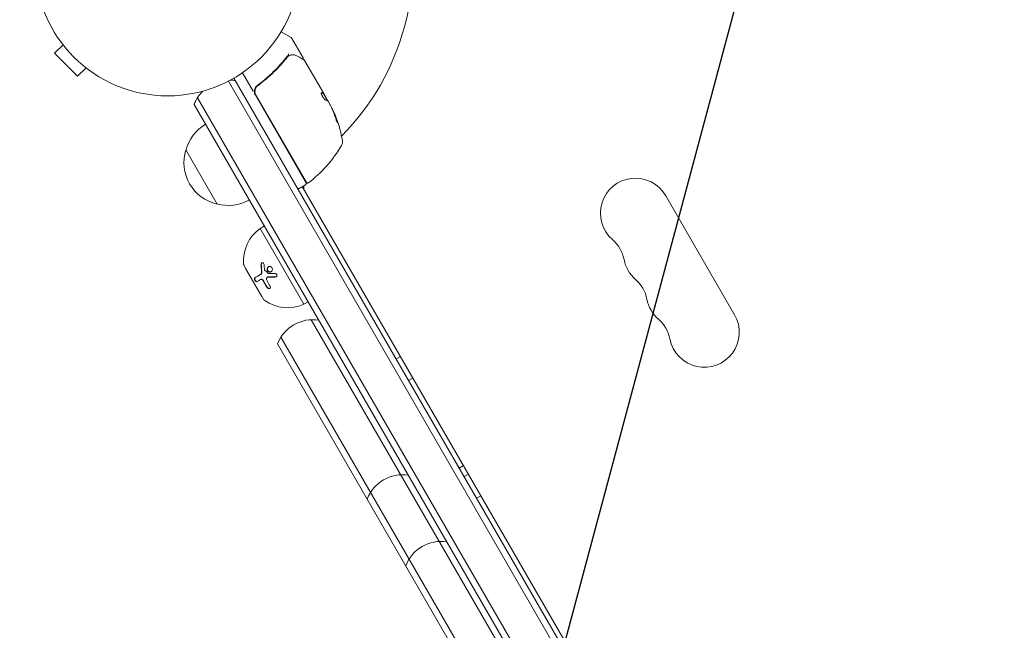
# Model space of a CAD drawing. Units: millimetres. Extents: x -6489 to 6162, y -5668 to 5858.
# Drawn here: x -442 to -48, y -3225 to -2980 of the extents above; entities that cross this region are included whole.
import ezdxf

# ---------------------------------------------------------------- set-up
doc = ezdxf.new("R2010")
doc.units = ezdxf.units.MM
doc.header["$LTSCALE"] = 20
doc.linetypes.add('HIDDEN', pattern=[9.525, 6.35, -3.175])
for name, color, linetype in [('2d', 230, 'Continuous'), ('AS-Free_Space', 31, 'HIDDEN'), ('AS-Free_Space_Hatch', 31, 'HIDDEN')]:
    doc.layers.add(name, color=color, linetype=linetype)

msp = doc.modelspace()

# ---------------------------------------------------------------- hatches: boundary and pattern name
at = {"layer": 'AS-Free_Space_Hatch'}
h = msp.add_hatch(dxfattribs=at)
h.set_pattern_fill('ANSI31', color=256, scale=100, angle=30)
h.set_pattern_definition([(75, (1e-05, -3620.44), (-306.68, 82.175), [])])
edge = h.paths.add_edge_path()
edge.add_line((131.31, -5082.79), (-525.23, -3945.62))
edge.add_arc((340.79, -3445.62), 1000, 30, 210, ccw=False)
edge.add_line((1206.82, -2945.62), (1863.36, -4082.79))
edge.add_arc((997.33, -4582.79), 1000, -150, 30, ccw=False)

# ---------------------------------------------------------------- linework, layer by layer
at = {"layer": '2d', "lineweight": 0}
for p, q in [((-337.15, -2985.22), (-333.16, -2987.52)), ((-424.33, -2990.45), (-427.73, -2993.85)), ((-425.22, -2989.28), (-425.25, -2989.25)), ((-425.25, -2989.25), (-425.25, -2989.25)), ((-328.4, -2995.64), (-332.98, -2987.7)), ((-427.73, -2993.85), (-418.54, -3003.04)), ((-327.79, -2996.69), (-320.14, -3009.95)), ((-415.14, -2999.65), (-418.54, -3003.04)), ((-413.94, -3000.56), (-413.97, -3000.53)), ((-413.94, -3000.56), (-413.94, -3000.56)), ((-348.38, -3009.04), (-352.66, -3001.62)), ((-358.24, -3004.95), (-28.64, -3575.84)), ((-356.04, -3003.75), (-26.5, -3574.54)), ((-345.64, -3006.17), (-346.94, -3006.93)), ((-327.21, -3045.71), (-347.47, -3010.6)), ((-347.21, -3010.65), (-327.06, -3045.55)), ((-320.23, -3010), (-318.61, -3012.8)), ((-320.22, -3010), (-320.14, -3009.95)), ((-320.14, -3009.95), (-320.14, -3009.95)), ((-320.14, -3009.95), (-318.79, -3012.28)), ((-43.55, -3583.01), (-371.9, -3014.29)), ((-370.57, -3011.6), (-40.56, -3583.2)), ((-317.5, -3014.52), (-318.29, -3013.15)), ((-316.39, -3016.94), (-316.3, -3016.89)), ((-362.74, -3054.16), (-375.24, -3032.51)), ((-327.39, -3046.39), (-329.99, -3047.89)), ((-328.69, -3047.14), (-50.39, -3529.16)), ((-183.4, -3050.78), (-155.9, -3098.41)), ((-345.58, -3063.88), (-343.85, -3062.88)), ((-345.58, -3063.88), (-328.08, -3094.19)), ((-352.01, -3078.56), (-344.01, -3092.41)), ((-351.34, -3079.9), (-351.26, -3079.86)), ((-351.34, -3079.9), (-344.84, -3091.16)), ((-345.48, -3082.35), (-345.39, -3082.29)), ((-345.43, -3084.33), (-345.33, -3084.27)), ((-342.71, -3083.4), (-342.61, -3083.34)), ((-344.84, -3091.16), (-344.76, -3091.11)), ((-328.08, -3094.19), (-326.35, -3093.19)), ((-325.09, -3100.37), (-94.69, -3499.43)), ((-337.22, -3107.37), (-106.82, -3506.43)), ((-338.55, -3110.05), (-109.81, -3506.24)), ((-291.2, -3116.07), (-289.47, -3115.07)), ((-284.47, -3123.73), (-289.47, -3115.07)), ((-286.2, -3124.73), (-284.47, -3123.73)), ((-266.02, -3159.68), (-264.29, -3158.68)), ((-257.29, -3170.8), (-264.29, -3158.68)), ((-264.02, -3163.14), (-262.29, -3162.14)), ((-259.02, -3171.8), (-257.29, -3170.8))]:
    msp.add_line(p, q, dxfattribs=at)
msp.add_circle((-382.54, -2957.86), 53, dxfattribs=at)
for centre, radius, start, end in [((-382.54, -2957.86), 98, 315.2, 14.7998), ((-333.41, -2987.95), 0.5, 30, 60), ((-357.87, -3019.59), 15, 80.7035, 88.7826), ((-357.87, -3019.59), 15, 134.7866, 159.2965), ((-344.88, -3009.1), 3, 179.8619, 210), ((-361.89, -3037.44), 49.9, 24.4113, 24.7848), ((-361.89, -3037.44), 50, 10.1478, 24.4225), ((-358.68, -3036.8), 17, 120.6413, 165.8135), ((-315.62, -3029.16), 3, 330.1017, 10.1478), ((-359.01, -3037.57), 17, 162.6679, 257.3321), ((-356.37, -3005.73), 50, 306.9217, 330.1017), ((-330.78, -3037.51), 3, 280.5241, 284.5294), ((-335.12, -3043), 8, 343.4303, 345.4363), ((-327.64, -3045.96), 0.5, 300, 30), ((-326.63, -3045.3), 0.5, 210, 306.9217), ((-195.53, -3057.78), 14, 30, 229.1099), ((-330.24, -3047.46), 0.5, 210, 300), ((-325.05, -3047.44), 3, 166.1082, 210), ((-358.18, -3037.67), 17, 254.1865, 299.3587), ((-336.19, -3076.83), 16, 125.9413, 184.6844), ((-213.86, -3078.95), 14, 10.8901, 49.1099), ((-186.36, -3073.66), 14, 190.8901, 229.1099), ((-351.14, -3078.06), 1, 184.6844, 210), ((-204.69, -3094.82), 14, 10.8901, 49.1099), ((-343.14, -3091.91), 1, 210, 235.3156), ((-334.6, -3079.58), 16, 235.3156, 294.0587), ((-177.19, -3089.53), 14, 190.8901, 229.1099), ((-324.52, -3115.36), 15, 80.7035, 159.2965), ((-195.52, -3110.7), 14, 10.8901, 49.1099), ((-168.03, -3105.41), 14, 190.8901, 30), ((-288.7, -3177.39), 15, 80.7035, 159.2965), ((-273.31, -3204.06), 15, 80.7035, 159.2965)]:
    msp.add_arc(centre, radius, start, end, dxfattribs=at)
at = {"layer": '2d', "lineweight": 0, "extrusion": (0, 0, -1)}
for centre, major_axis, ratio, start_param, end_param in [((-361.4, -3038.29), (43.29, 25), 0.156437, -0.125467, -0.082209), ((-362.05, -3037.16), (43.3, 25), 0.886633, 0.070459, 0.189049), ((-359.92, -3040.84), (43.05, 24.85), 0.438198, 0.042852, 0.049035), ((-361.39, -3038.3), (43.18, 24.93), 0.882523, 0.091133, 0.189458)]:
    msp.add_ellipse(centre, major_axis=major_axis, ratio=ratio, start_param=start_param, end_param=end_param, dxfattribs=at)
at = {"layer": '2d', "lineweight": 0}
for centre, major_axis, ratio, start_param, end_param in [((-359.92, -3040.84), (43.14, 24.9), 0.438198, -0.048936, 0.01654), ((-361.39, -3038.3), (43.26, 24.98), 0.882523, -0.189074, -0.09095)]:
    msp.add_ellipse(centre, major_axis=major_axis, ratio=ratio, start_param=start_param, end_param=end_param, dxfattribs=at)
for points in [[(-334.3, -2994.68), (-334.49, -2994.83), (-334.66, -2995), (-334.82, -2995.2)], [(-334.34, -2994.99), (-334.28, -2994.93), (-334.21, -2994.89), (-334.13, -2994.86)], [(-334.28, -2994.67), (-334.29, -2994.67), (-334.29, -2994.68), (-334.3, -2994.68)], [(-334.13, -2994.86), (-334.09, -2994.84), (-334.05, -2994.82), (-334.01, -2994.81)], [(-334.01, -2994.81), (-333.99, -2994.8), (-333.97, -2994.79), (-333.95, -2994.78)], [(-332.87, -2994.46), (-332.8, -2994.45), (-332.74, -2994.44), (-332.68, -2994.44)], [(-332.68, -2994.44), (-332.1, -2994.42), (-331.5, -2994.52), (-330.87, -2994.88)], [(-334.71, -2995.38), (-334.59, -2995.24), (-334.47, -2995.11), (-334.34, -2994.99)], [(-328.52, -2996.28), (-328.52, -2996.28), (-328.52, -2996.28), (-328.52, -2996.28)], [(-327.98, -2996.5), (-327.91, -2996.54), (-327.84, -2996.61), (-327.8, -2996.68)], [(-327.8, -2996.68), (-327.8, -2996.68), (-327.79, -2996.69), (-327.79, -2996.69)], [(-346.48, -3006.81), (-346.46, -3006.79), (-346.43, -3006.77), (-346.4, -3006.74)], [(-321.04, -3009.6), (-321.06, -3009.6), (-321.08, -3009.6), (-321.09, -3009.61)], [(-320.3, -3009.97), (-320.27, -3009.99), (-320.24, -3010), (-320.23, -3010)], [(-320.14, -3009.95), (-320.16, -3009.95), (-320.18, -3009.94), (-320.22, -3009.92)], [(-318.73, -3012.4), (-318.75, -3012.36), (-318.77, -3012.32), (-318.79, -3012.28)], [(-318.69, -3012.5), (-318.7, -3012.47), (-318.72, -3012.43), (-318.73, -3012.4)], [(-318.55, -3012.83), (-318.59, -3012.73), (-318.63, -3012.62), (-318.69, -3012.5)], [(-317.5, -3014.52), (-317.42, -3014.66), (-317.36, -3014.8), (-317.3, -3014.92)], [(-344.96, -3080.95), (-345.07, -3080.13), (-345.16, -3079.27), (-345.21, -3078.37)], [(-344.86, -3080.89), (-344.98, -3080.04), (-345.06, -3079.18), (-345.11, -3078.31)], [(-344, -3078.31), (-343.95, -3079.03), (-343.88, -3079.73), (-343.79, -3080.41)], [(-343.79, -3080.41), (-343.78, -3080.51), (-343.73, -3080.6), (-343.66, -3080.66)], [(-343.66, -3080.66), (-343.18, -3081.07), (-342.68, -3081.48), (-342.15, -3081.88)], [(-345.43, -3084.33), (-345.99, -3084.65), (-346.44, -3084.91), (-346.81, -3085.12)], [(-342.89, -3087.38), (-343.37, -3086.6), (-343.81, -3085.8), (-344.23, -3084.95)], [(-342.79, -3087.32), (-343.27, -3086.55), (-343.71, -3085.74), (-344.13, -3084.9)], [(-342.96, -3083.79), (-343, -3084.12), (-342.94, -3084.47), (-342.77, -3084.79)], [(-342.77, -3084.79), (-342.4, -3085.54), (-342.01, -3086.25), (-341.59, -3086.94)], [(-342.66, -3083.37), (-342.66, -3083.37), (-342.66, -3083.37), (-342.66, -3083.37)], [(-339.4, -3083.25), (-340.42, -3083.29), (-341.39, -3083.3), (-342.34, -3083.27)], [(-342.15, -3081.88), (-342.12, -3081.91), (-342.08, -3081.92), (-342.04, -3081.92)], [(-342.04, -3081.92), (-341.32, -3081.94), (-340.52, -3081.93), (-339.65, -3081.91)]]:
    msp.add_open_spline(points, degree=3, dxfattribs=at)
for points, knots in [([(-334.28, -2994.67), (-334.24, -2994.62), (-334.22, -2994.54), (-334.23, -2994.39), (-334.25, -2994.33), (-334.27, -2994.25), (-334.28, -2994.22), (-334.29, -2994.16), (-334.29, -2994.12), (-334.28, -2994.1)], [0, 0, 0, 0, 0.0003654766, 0.0003654766, 0.000548215, 0.000548215, 0.0006395841, 0.0006395841, 0.0007309533, 0.0007309533, 0.0007309533, 0.0007309533]), ([(-333.95, -2994.78), (-333.69, -2994.68), (-333.45, -2994.6), (-333.1, -2994.51), (-332.97, -2994.48), (-332.87, -2994.46)], [0, 0, 0, 0, 0.923542, 0.923542, 1.557399, 1.557399, 1.557399, 1.557399]), ([(-330.87, -2994.88), (-330.15, -2995.28), (-329.54, -2995.63), (-328.54, -2996.18), (-328.18, -2996.39), (-327.98, -2996.5)], [0, 0, 0, 0, 5.185263, 5.185263, 10.641762, 10.641762, 10.641762, 10.641762]), ([(-334.82, -2995.2), (-336.43, -2997.26), (-338.21, -2999.26), (-341.16, -3002.15), (-342.19, -3003.09), (-343.81, -3004.47), (-344.37, -3004.92), (-345.49, -3005.81), (-346.07, -3006.25), (-346.65, -3006.68)], [0, 0, 0, 0, 0.00868962, 0.00868962, 0.01303444, 0.01303444, 0.01520684, 0.01520684, 0.01737925, 0.01737925, 0.01737925, 0.01737925]), ([(-346.4, -3006.74), (-344.08, -3005.03), (-341.97, -3003.21), (-339.05, -3000.36), (-338.12, -2999.39), (-336.79, -2997.9), (-336.36, -2997.4), (-335.51, -2996.39), (-335.1, -2995.89), (-334.71, -2995.38)], [0, 0, 0, 0, 0.00862215, 0.00862215, 0.01293323, 0.01293323, 0.01508877, 0.01508877, 0.0172443, 0.0172443, 0.0172443, 0.0172443]), ([(-328.4, -2995.64), (-328.37, -2995.69), (-328.35, -2995.74), (-328.33, -2995.85), (-328.33, -2995.9), (-328.34, -2996.01), (-328.36, -2996.06), (-328.4, -2996.15), (-328.43, -2996.19), (-328.46, -2996.23)], [0.0000977, 0.0000977, 0.0000977, 0.0000977, 0.1619902, 0.1619902, 0.3245365, 0.3245365, 0.4870626, 0.4870626, 0.6306672, 0.6306672, 0.6306672, 0.6306672]), ([(-346.65, -3006.68), (-346.84, -3006.82), (-347.01, -3006.98), (-347.31, -3007.33), (-347.44, -3007.53), (-347.65, -3007.95), (-347.74, -3008.17), (-347.85, -3008.63), (-347.88, -3008.86), (-347.88, -3009.09)], [0, 0, 0, 0, 0.000703979, 0.000703979, 0.001407958, 0.001407958, 0.002111937, 0.002111937, 0.002815916, 0.002815916, 0.002815916, 0.002815916]), ([(-347.21, -3010.65), (-347.3, -3010.5), (-347.38, -3010.33), (-347.5, -3009.99), (-347.55, -3009.81), (-347.6, -3009.45), (-347.62, -3009.26), (-347.61, -3008.9), (-347.59, -3008.72), (-347.51, -3008.36), (-347.46, -3008.19), (-347.32, -3007.85), (-347.24, -3007.69), (-347.04, -3007.38), (-346.93, -3007.24), (-346.68, -3006.97), (-346.54, -3006.85), (-346.4, -3006.74)], [0, 0, 0, 0, 0.000545599, 0.000545599, 0.001091197, 0.001091197, 0.001636796, 0.001636796, 0.002182395, 0.002182395, 0.002727993, 0.002727993, 0.003273592, 0.003273592, 0.003819191, 0.003819191, 0.00436479, 0.00436479, 0.00436479, 0.00436479]), ([(-346.48, -3006.81), (-346.48, -3006.81), (-346.48, -3006.81), (-346.48, -3006.81), (-346.48, -3006.81), (-346.48, -3006.81), (-346.48, -3006.8), (-346.46, -3006.79), (-346.45, -3006.78), (-346.44, -3006.78), (-346.44, -3006.77), (-346.44, -3006.77), (-346.44, -3006.77), (-346.44, -3006.77), (-346.43, -3006.77), (-346.43, -3006.77), (-346.42, -3006.76), (-346.41, -3006.75), (-346.4, -3006.75), (-346.4, -3006.74)], [0, 0, 0, 0, 0.0001953, 0.0001953, 0.0006348, 0.0006348, 0.0193854, 0.0193854, 0.0693975, 0.0693975, 0.0756475, 0.0756475, 0.07721, 0.07721, 0.0816046, 0.0816046, 0.1050432, 0.1050432, 0.136296, 0.136296, 0.136296, 0.136296]), ([(-346.99, -3007.32), (-346.98, -3007.31), (-346.97, -3007.3), (-346.95, -3007.28), (-346.95, -3007.27), (-346.94, -3007.26), (-346.94, -3007.26), (-346.93, -3007.25), (-346.93, -3007.25), (-346.93, -3007.25), (-346.93, -3007.25), (-346.93, -3007.24)], [0, 0, 0, 0, 0.1618259, 0.1618259, 0.2225061, 0.2225061, 0.268016, 0.268016, 0.2850821, 0.2850821, 0.3002188, 0.3002188, 0.3002188, 0.3002188]), ([(-321.09, -3009.61), (-321.12, -3009.62), (-321.14, -3009.68), (-321.12, -3009.84), (-321.1, -3009.95), (-321.01, -3010.22), (-320.95, -3010.38), (-320.84, -3010.64), (-320.79, -3010.73), (-320.7, -3010.91), (-320.66, -3011), (-320.55, -3011.18), (-320.5, -3011.27), (-320.39, -3011.44), (-320.34, -3011.53), (-320.17, -3011.78), (-320.06, -3011.93), (-319.91, -3012.12), (-319.86, -3012.18), (-319.76, -3012.28), (-319.72, -3012.32), (-319.6, -3012.43), (-319.53, -3012.48), (-319.48, -3012.48)], [0.00025325, 0.00025325, 0.00025325, 0.00025325, 0.000874176, 0.000874176, 0.001495101, 0.001495101, 0.002116027, 0.002116027, 0.00242649, 0.00242649, 0.002736952, 0.002736952, 0.003047415, 0.003047415, 0.003357878, 0.003357878, 0.003978803, 0.003978803, 0.004289266, 0.004289266, 0.004599729, 0.004599729, 0.005220654, 0.005220654, 0.005220654, 0.005220654]), ([(-318.57, -3012.82), (-318.54, -3012.84), (-318.5, -3012.88), (-318.41, -3012.99), (-318.35, -3013.06), (-318.29, -3013.15)], [0.0000002, 0.0000002, 0.0000002, 0.0000002, 0.000612586, 0.000612586, 0.001224972, 0.001224972, 0.001224972, 0.001224972]), ([(-315.36, -3019.82), (-315.31, -3019.97), (-315.25, -3020.14), (-315.16, -3020.39), (-315.13, -3020.47), (-315.07, -3020.64), (-315.04, -3020.72), (-314.94, -3020.96), (-314.88, -3021.11), (-314.77, -3021.37), (-314.72, -3021.47), (-314.64, -3021.62), (-314.61, -3021.66), (-314.59, -3021.68), (-314.58, -3021.67), (-314.58, -3021.65), (-314.58, -3021.63), (-314.59, -3021.49), (-314.66, -3021.24), (-314.76, -3020.94)], [0.000000226, 0.000000226, 0.000000226, 0.000000226, 0.000536258, 0.000536258, 0.000804273, 0.000804273, 0.001072289, 0.001072289, 0.00160832, 0.00160832, 0.002144351, 0.002144351, 0.002680383, 0.002680383, 0.002948398, 0.002948398, 0.003216414, 0.003216414, 0.004288477, 0.004288477, 0.004288477, 0.004288477]), ([(-314.84, -3020.99), (-314.8, -3021.14), (-314.75, -3021.28), (-314.71, -3021.45), (-314.7, -3021.49), (-314.69, -3021.53)], [0.0000004271, 0.0000004271, 0.0000004271, 0.0000004271, 0.0005364944, 0.0005364944, 0.0007899206, 0.0007899206, 0.0007899206, 0.0007899206]), ([(-345.21, -3078.37), (-345.21, -3078.27), (-345.2, -3078.18), (-345.15, -3077.99), (-345.12, -3077.91), (-345.01, -3077.76), (-344.95, -3077.7), (-344.8, -3077.62), (-344.73, -3077.59), (-344.57, -3077.58), (-344.48, -3077.6), (-344.33, -3077.67), (-344.26, -3077.72), (-344.08, -3077.93), (-344.01, -3078.11), (-344, -3078.31)], [0, 0, 0, 0, 0.125, 0.125, 0.25, 0.25, 0.375, 0.375, 0.5, 0.5, 0.625, 0.625, 0.75, 0.75, 1, 1, 1, 1]), ([(-345.48, -3082.35), (-345.39, -3082.29), (-345.3, -3082.21), (-345.19, -3082.07), (-345.15, -3082.02), (-345.09, -3081.91), (-345.07, -3081.85), (-345, -3081.67), (-344.97, -3081.53), (-344.94, -3081.25), (-344.94, -3081.1), (-344.96, -3080.95)], [0, 0, 0, 0, 0.25, 0.25, 0.375, 0.375, 0.5, 0.5, 0.75, 0.75, 1, 1, 1, 1]), ([(-345.39, -3082.29), (-345.32, -3082.25), (-345.25, -3082.2), (-345.2, -3082.14), (-345.1, -3082.05), (-345.02, -3081.93), (-344.97, -3081.79), (-344.91, -3081.66), (-344.87, -3081.5), (-344.85, -3081.34), (-344.84, -3081.2), (-344.84, -3081.05), (-344.86, -3080.89)], [0, 0, 0, 0, 0.1764, 0.1764, 0.1764, 0.463189, 0.463189, 0.463189, 0.74458, 0.74458, 0.74458, 1, 1, 1, 1]), ([(-345.11, -3078.31), (-345.11, -3078.24), (-345.11, -3078.18), (-345.1, -3078.11), (-345.09, -3078.03), (-345.06, -3077.95), (-345.02, -3077.87), (-344.99, -3077.8), (-344.94, -3077.73), (-344.88, -3077.68), (-344.87, -3077.66), (-344.84, -3077.65), (-344.82, -3077.63)], [0, 0, 0, 0, 0.0850392, 0.0850392, 0.0850392, 0.1980538, 0.1980538, 0.1980538, 0.3083652, 0.3083652, 0.3083652, 0.3476119, 0.3476119, 0.3476119, 0.3476119]), ([(-342.33, -3081.1), (-342.44, -3081), (-342.53, -3080.89), (-342.67, -3080.62), (-342.71, -3080.48), (-342.75, -3080.19), (-342.74, -3080.04), (-342.67, -3079.76), (-342.61, -3079.63), (-342.45, -3079.41), (-342.34, -3079.31), (-342.11, -3079.17), (-341.98, -3079.13), (-341.71, -3079.1), (-341.57, -3079.11), (-341.31, -3079.2), (-341.18, -3079.27), (-341.07, -3079.36)], [0.5, 0.5, 0.5, 0.5, 0.5625, 0.5625, 0.625, 0.625, 0.6875, 0.6875, 0.75, 0.75, 0.8125, 0.8125, 0.875, 0.875, 0.9375, 0.9375, 1, 1, 1, 1]), ([(-342.23, -3081.04), (-342.29, -3080.99), (-342.35, -3080.92), (-342.4, -3080.85), (-342.47, -3080.76), (-342.53, -3080.65), (-342.57, -3080.53), (-342.61, -3080.41), (-342.64, -3080.29), (-342.64, -3080.16), (-342.64, -3080.04), (-342.63, -3079.91), (-342.59, -3079.8), (-342.56, -3079.68), (-342.5, -3079.57), (-342.43, -3079.47), (-342.36, -3079.37), (-342.27, -3079.28), (-342.18, -3079.21), (-342.17, -3079.21), (-342.17, -3079.21), (-342.17, -3079.21)], [0.5, 0.5, 0.5, 0.5, 0.5361574, 0.5361574, 0.5361574, 0.5882368, 0.5882368, 0.5882368, 0.640757, 0.640757, 0.640757, 0.6941812, 0.6941812, 0.6941812, 0.7486442, 0.7486442, 0.7486442, 0.8038813, 0.8038813, 0.8038813, 0.8053707, 0.8053707, 0.8053707, 0.8053707]), ([(-341.07, -3079.36), (-340.96, -3079.46), (-340.87, -3079.57), (-340.73, -3079.84), (-340.69, -3079.98), (-340.65, -3080.28), (-340.66, -3080.42), (-340.74, -3080.7), (-340.8, -3080.83), (-341.04, -3081.17), (-341.29, -3081.32), (-341.69, -3081.36), (-341.83, -3081.35), (-342.1, -3081.26), (-342.22, -3081.19), (-342.33, -3081.1)], [0, 0, 0, 0, 0.0625, 0.0625, 0.125, 0.125, 0.1875, 0.1875, 0.25, 0.25, 0.375, 0.375, 0.4375, 0.4375, 0.5, 0.5, 0.5, 0.5]), ([(-341.15, -3081.2), (-341.25, -3081.25), (-341.36, -3081.28), (-341.47, -3081.29), (-341.59, -3081.3), (-341.71, -3081.29), (-341.82, -3081.26), (-341.93, -3081.23), (-342.04, -3081.18), (-342.14, -3081.11), (-342.17, -3081.09), (-342.2, -3081.06), (-342.23, -3081.04)], [0.3240731, 0.3240731, 0.3240731, 0.3240731, 0.3764799, 0.3764799, 0.3764799, 0.4307513, 0.4307513, 0.4307513, 0.4838695, 0.4838695, 0.4838695, 0.5, 0.5, 0.5, 0.5]), ([(-346.81, -3085.12), (-346.84, -3085.14), (-346.87, -3085.15), (-346.92, -3085.16), (-346.93, -3085.16), (-346.97, -3085.17), (-346.98, -3085.17), (-347.04, -3085.16), (-347.08, -3085.15), (-347.14, -3085.13), (-347.16, -3085.13), (-347.19, -3085.11), (-347.21, -3085.1), (-347.27, -3085.07), (-347.31, -3085.04), (-347.39, -3084.98), (-347.43, -3084.94), (-347.54, -3084.82), (-347.61, -3084.73), (-347.73, -3084.52), (-347.77, -3084.41), (-347.83, -3084.19), (-347.84, -3084.08), (-347.84, -3083.9), (-347.82, -3083.81), (-347.75, -3083.68), (-347.71, -3083.63), (-347.65, -3083.6)], [0, 0, 0, 0, 0.0625, 0.0625, 0.09375, 0.09375, 0.125, 0.125, 0.1875, 0.1875, 0.21875, 0.21875, 0.25, 0.25, 0.3125, 0.3125, 0.375, 0.375, 0.5, 0.5, 0.625, 0.625, 0.75, 0.75, 0.875, 0.875, 1, 1, 1, 1]), ([(-346.71, -3085.07), (-346.75, -3085.09), (-346.79, -3085.1), (-346.84, -3085.11), (-346.9, -3085.11), (-346.97, -3085.1), (-347.05, -3085.07), (-347.12, -3085.04), (-347.2, -3085), (-347.27, -3084.94), (-347.34, -3084.88), (-347.41, -3084.81), (-347.47, -3084.72), (-347.52, -3084.65), (-347.57, -3084.57), (-347.61, -3084.48), (-347.65, -3084.4), (-347.68, -3084.31), (-347.71, -3084.23), (-347.73, -3084.15), (-347.74, -3084.06), (-347.74, -3083.99), (-347.74, -3083.91), (-347.74, -3083.84), (-347.72, -3083.77), (-347.7, -3083.71), (-347.67, -3083.65), (-347.63, -3083.61), (-347.61, -3083.58), (-347.58, -3083.56), (-347.55, -3083.54)], [0, 0, 0, 0, 0.085233, 0.085233, 0.085233, 0.204736, 0.204736, 0.204736, 0.322221, 0.322221, 0.322221, 0.432274, 0.432274, 0.432274, 0.533582, 0.533582, 0.533582, 0.629606, 0.629606, 0.629606, 0.72568, 0.72568, 0.72568, 0.826405, 0.826405, 0.826405, 0.934445, 0.934445, 0.934445, 1, 1, 1, 1]), ([(-347.65, -3083.6), (-347.39, -3083.44), (-347.08, -3083.27), (-346.36, -3082.85), (-345.95, -3082.62), (-345.48, -3082.35)], [0, 0, 0, 0, 0.5, 0.5, 1, 1, 1, 1]), ([(-344.23, -3084.95), (-344.26, -3084.89), (-344.29, -3084.83), (-344.38, -3084.71), (-344.42, -3084.66), (-344.57, -3084.5), (-344.68, -3084.42), (-344.91, -3084.3), (-345.03, -3084.27), (-345.25, -3084.26), (-345.35, -3084.28), (-345.43, -3084.33)], [0, 0, 0, 0, 0.125, 0.125, 0.25, 0.25, 0.5, 0.5, 0.75, 0.75, 1, 1, 1, 1]), ([(-344.13, -3084.9), (-344.17, -3084.8), (-344.24, -3084.71), (-344.3, -3084.62), (-344.37, -3084.54), (-344.45, -3084.46), (-344.54, -3084.4), (-344.62, -3084.34), (-344.71, -3084.29), (-344.8, -3084.26), (-344.88, -3084.22), (-344.97, -3084.2), (-345.06, -3084.2), (-345.14, -3084.2), (-345.22, -3084.22), (-345.29, -3084.25), (-345.31, -3084.26), (-345.32, -3084.26), (-345.33, -3084.27)], [0, 0, 0, 0, 0.190766, 0.190766, 0.190766, 0.38173, 0.38173, 0.38173, 0.571703, 0.571703, 0.571703, 0.763012, 0.763012, 0.763012, 0.95808, 0.95808, 0.95808, 1, 1, 1, 1]), ([(-342.43, -3083.33), (-342.57, -3083.33), (-342.7, -3083.37), (-342.89, -3083.54), (-342.95, -3083.66), (-342.96, -3083.79)], [0, 0, 0, 0, 0.5, 0.5, 1, 1, 1, 1]), ([(-342.34, -3083.27), (-342.34, -3083.27), (-342.34, -3083.27), (-342.35, -3083.27), (-342.42, -3083.27), (-342.48, -3083.28), (-342.55, -3083.31), (-342.57, -3083.32), (-342.59, -3083.33), (-342.61, -3083.34)], [0, 0, 0, 0, 0.0121954, 0.0121954, 0.0121954, 0.2758049, 0.2758049, 0.2758049, 0.3748496, 0.3748496, 0.3748496, 0.3748496]), ([(-339.5, -3083.31), (-339.77, -3083.32), (-340.02, -3083.32), (-340.4, -3083.33), (-340.58, -3083.34), (-340.79, -3083.34), (-340.89, -3083.34), (-340.94, -3083.34), (-340.97, -3083.34), (-340.98, -3083.34), (-341.51, -3083.35), (-341.99, -3083.34), (-342.43, -3083.33)], [0, 0, 0, 0, 0.25, 0.25, 0.375, 0.4375, 0.46875, 0.484375, 0.484375, 0.5, 0.5, 1, 1, 1, 1]), ([(-339.65, -3081.91), (-339.46, -3081.9), (-339.27, -3081.97), (-338.97, -3082.22), (-338.87, -3082.4), (-338.85, -3082.68), (-338.86, -3082.77), (-338.91, -3082.94), (-338.96, -3083.02), (-339.14, -3083.22), (-339.32, -3083.3), (-339.5, -3083.31)], [0, 0, 0, 0, 0.25, 0.25, 0.5, 0.5, 0.625, 0.625, 0.75, 0.75, 1, 1, 1, 1]), ([(-339.13, -3083.19), (-339.14, -3083.19), (-339.14, -3083.19), (-339.15, -3083.19), (-339.22, -3083.23), (-339.3, -3083.24), (-339.38, -3083.25), (-339.39, -3083.25), (-339.4, -3083.25), (-339.4, -3083.25)], [0.8719651, 0.8719651, 0.8719651, 0.8719651, 0.8816324, 0.8816324, 0.8816324, 0.9927404, 0.9927404, 0.9927404, 1, 1, 1, 1]), ([(-341.59, -3086.94), (-341.47, -3087.13), (-341.42, -3087.34), (-341.46, -3087.57), (-341.48, -3087.61), (-341.51, -3087.69), (-341.54, -3087.72), (-341.59, -3087.79), (-341.62, -3087.82), (-341.69, -3087.86), (-341.73, -3087.88), (-341.86, -3087.93), (-341.96, -3087.94), (-342.17, -3087.92), (-342.27, -3087.89), (-342.48, -3087.79), (-342.58, -3087.72), (-342.75, -3087.56), (-342.83, -3087.47), (-342.89, -3087.38)], [0, 0, 0, 0, 0.25, 0.25, 0.3125, 0.3125, 0.375, 0.375, 0.4375, 0.4375, 0.5, 0.5, 0.625, 0.625, 0.75, 0.75, 0.875, 0.875, 1, 1, 1, 1]), ([(-341.64, -3087.83), (-341.7, -3087.85), (-341.76, -3087.87), (-341.82, -3087.87), (-341.9, -3087.88), (-341.99, -3087.87), (-342.08, -3087.85), (-342.16, -3087.83), (-342.25, -3087.8), (-342.33, -3087.75), (-342.41, -3087.71), (-342.49, -3087.65), (-342.57, -3087.59), (-342.64, -3087.52), (-342.71, -3087.44), (-342.76, -3087.36), (-342.77, -3087.35), (-342.78, -3087.33), (-342.79, -3087.32)], [0.482673, 0.482673, 0.482673, 0.482673, 0.5670712, 0.5670712, 0.5670712, 0.669905, 0.669905, 0.669905, 0.7717081, 0.7717081, 0.7717081, 0.8749133, 0.8749133, 0.8749133, 0.9813766, 0.9813766, 0.9813766, 1, 1, 1, 1])]:
    msp.add_open_spline(points, degree=3, knots=knots, dxfattribs=at)
for points, weights in [([(-321.12, -3009.65), (-320.79, -3009.72), (-320.52, -3009.83), (-320.3, -3009.97)], [0.999981383788, 0.999312238979, 0.999318444382, 1]), ([(-320.3, -3009.86), (-320.5, -3009.75), (-320.75, -3009.66), (-321.04, -3009.6)], [0.999776778733, 0.999325506326, 0.999399913415, 1]), ([(-320.22, -3009.92), (-320.24, -3009.9), (-320.27, -3009.88), (-320.3, -3009.86)], [1, 0.99991506099, 0.999840653901, 0.999776778733]), ([(-319.48, -3012.48), (-319.28, -3012.52), (-319.1, -3012.57), (-318.94, -3012.64)], [1, 0.999776245572, 0.99977268334, 0.999989313304]), ([(-318.94, -3012.64), (-318.94, -3012.64), (-318.94, -3012.64), (-318.93, -3012.64)], [0.999989313304, 0.999992817907, 0.999996380139, 1])]:
    msp.add_rational_spline(points, weights, degree=3, dxfattribs=at)
at = {"layer": 'AS-Free_Space', "flags": 128}
msp.add_lwpolyline([(131.31, -5082.79), (-525.23, -3945.62, -1), (1206.82, -2945.62), (1863.36, -4082.79, -1)], format="xyb", close=True, dxfattribs=at)

doc.saveas('drawing.dxf')
